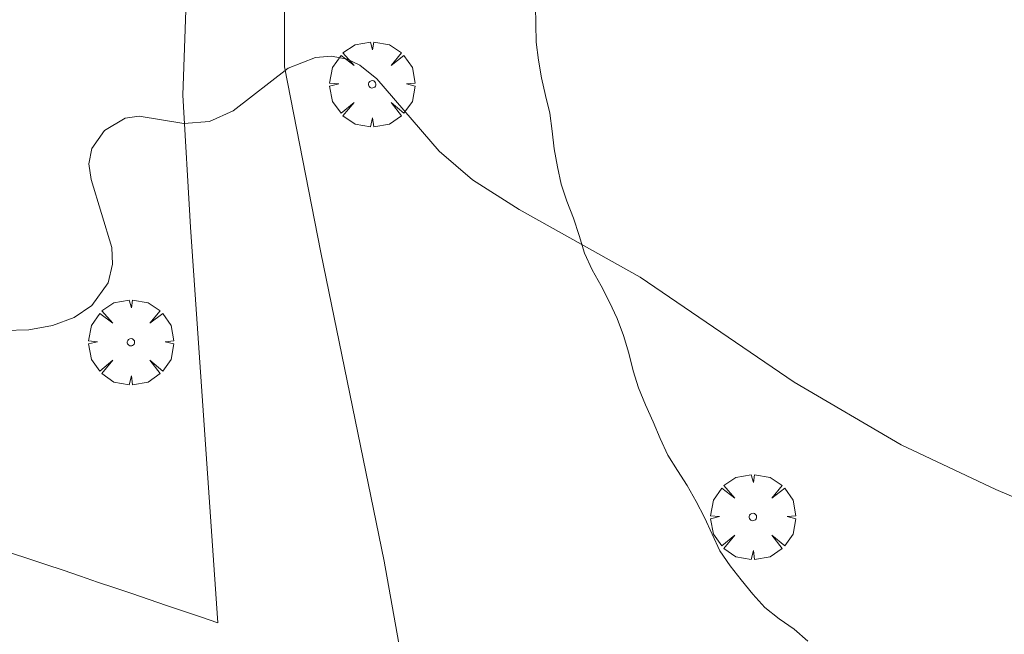
# Model space of a CAD drawing. Units: millimetres. Extents: x 420998 to 422000, y 4488498 to 4489003.
# Drawn here: x 421926 to 421954, y 4488591 to 4488608 of the extents above; entities that cross this region are included whole.
import ezdxf

# ---------------------------------------------------------------- set-up
doc = ezdxf.new("R2010")
doc.units = ezdxf.units.MM
doc.header["$MEASUREMENT"] = 0
doc.layers.get('0').update_dxf_attribs({"lineweight": 9})
for name, color, linetype, lineweight in [('f030026l_camino', 50, 'Continuous', 9), ('f050002l_curvanivel_cgn', 23, 'Continuous', 9), ('f061013p_arbol', 91, 'Continuous', 9), ('f070069s_pistadeportiva', 7, 'Continuous', 9)]:
    doc.layers.add(name, color=color, linetype=linetype, lineweight=lineweight)

# ---------------------------------------------------------------- blocks, each defined once
blk = doc.blocks.new('arbol')
at = {"color": 0, "linetype": 'Continuous', "lineweight": 0, "flags": 128}
for points in [[(0.96, 0.012), (1.2, 0.036), (1.128, 0.468), (0.888, 0.804), (0.528, 0.528), (0.816, 0.876), (0.48, 1.104), (0.048, 1.176), (0.012, 0.96), (-0.048, 1.176), (-0.48, 1.104), (-0.816, 0.876), (-0.504, 0.528), (-0.864, 0.804), (-1.104, 0.468), (-1.188, 0.036), (-0.936, 0.012)], [(-0.936, 0.012), (-1.188, -0.048), (-1.104, -0.48), (-0.864, -0.804), (-0.504, -0.504), (-0.816, -0.876), (-0.48, -1.116)], [(-0.48, -1.116), (-0.048, -1.188), (0.012, -0.936), (0.048, -1.188), (0.48, -1.116), (0.816, -0.876), (0.528, -0.504), (0.888, -0.804), (1.128, -0.48), (1.2, -0.048), (0.96, 0.012)]]:
    blk.add_lwpolyline(points, dxfattribs=at)
at = {"color": 0, "linetype": 'Continuous', "lineweight": 0, "extrusion": (0, 0, -1)}
for start, end in [(180.0229, 7.5946), (7.2233, 180.0229)]:
    blk.add_arc((0, 0), 0.104, start, end, dxfattribs=at)

msp = doc.modelspace()

# ---------------------------------------------------------------- linework, layer by layer
at = {"layer": 'f030026l_camino'}
for points in [[(421931.748, 4488591.405, 686.7), (421930.989, 4488602.453, 686.03), (421930.766, 4488606.138, 685.82), (421930.952, 4488611.415, 685.41), (421932.156, 4488616.23, 684.59), (421934.471, 4488619.933, 684.18), (421940.768, 4488625.674, 684.09), (421948.917, 4488632.618, 683.7), (421956.918, 4488641.932, 681.62)], [(422000, 4488635.478, 681.583), (421998.988, 4488635.84, 681.63), (421995.608, 4488636.951, 681.75), (421989.774, 4488637.877, 682.13), (421982.921, 4488637.877, 682.44), (421976.068, 4488637.136, 682.58), (421968.567, 4488636.673, 682.65), (421962.641, 4488634.914, 682.87), (421951.436, 4488630.192, 683.99), (421945.416, 4488626.488, 684.11), (421939.536, 4488621.183, 684.28), (421936.202, 4488617.109, 685.14), (421934.628, 4488614.517, 685.03), (421933.609, 4488610.443, 685.57), (421933.609, 4488606.925, 686.15), (421934.628, 4488601.74, 686.1), (421936.388, 4488593.129, 686.6), (421937.022, 4488589.58, 686.9)], [(421925.986, 4488593.347, 686.73), (421926.471, 4488593.19, 686.64), (421926.946, 4488593.032, 686.64), (421927.425, 4488592.87, 686.72), (421927.909, 4488592.707, 686.72), (421928.392, 4488592.543, 686.72), (421928.87, 4488592.381, 686.72), (421929.344, 4488592.22, 686.72), (421929.83, 4488592.056, 686.71), (421930.313, 4488591.892, 686.73), (421930.788, 4488591.731, 686.73), (421931.267, 4488591.568, 686.78), (421931.748, 4488591.405, 686.7)]]:
    msp.add_polyline3d(points, dxfattribs=at)
at = {"layer": 'f050002l_curvanivel_cgn'}
msp.add_polyline3d([(421957.246, 4488593.526, 686), (421953.473, 4488595.129, 686), (421950.833, 4488596.376, 686), (421947.845, 4488598.12, 686), (421943.544, 4488601.054, 686), (421940.16, 4488602.941, 686), (421938.862, 4488603.773, 686), (421937.925, 4488604.569, 686), (421936.188, 4488606.596, 686), (421935.716, 4488606.974, 686), (421935.362, 4488607.142, 686), (421934.923, 4488607.224, 686), (421934.476, 4488607.191, 686), (421933.708, 4488606.887, 686), (421932.175, 4488605.697, 686), (421931.515, 4488605.399, 686), (421930.8, 4488605.342, 686), (421929.552, 4488605.546, 686), (421929.164, 4488605.489, 686), (421928.581, 4488605.152, 686), (421928.229, 4488604.644, 686), (421928.145, 4488604.219, 686), (421928.212, 4488603.782, 686), (421928.791, 4488601.886, 686), (421928.807, 4488601.418, 686), (421928.688, 4488600.898, 686), (421928.233, 4488600.268, 686), (421927.734, 4488599.933, 686), (421927.135, 4488599.709, 686), (421926.471, 4488599.586, 686), (421925.774, 4488599.561, 686)], dxfattribs=at)
at = {"layer": 'f070069s_pistadeportiva'}
msp.add_polyline3d([(421940.619, 4488608.619, 686.154), (421940.626, 4488608.117, 686.154), (421940.64, 4488607.611, 686.154), (421940.705, 4488607.113, 686.154), (421940.787, 4488606.615, 686.154), (421940.901, 4488606.123, 686.154), (421941.018, 4488605.631, 686.154), (421941.084, 4488605.133, 686.154), (421941.14, 4488604.633, 686.154), (421941.232, 4488604.139, 686.154), (421941.338, 4488603.649, 686.154), (421941.494, 4488603.173, 686.154), (421941.68, 4488602.698, 686.154), (421941.841, 4488602.213, 686.154), (421941.989, 4488601.725, 686.154), (421942.205, 4488601.262, 686.154), (421942.453, 4488600.813, 686.154), (421942.683, 4488600.355, 686.154), (421942.902, 4488599.901, 686.154), (421943.077, 4488599.422, 686.154), (421943.223, 4488598.933, 686.154), (421943.349, 4488598.441, 686.154), (421943.496, 4488597.961, 686.154), (421943.693, 4488597.489, 686.154), (421943.901, 4488597.018, 686.154), (421944.103, 4488596.552, 686.154), (421944.317, 4488596.086, 686.154), (421944.58, 4488595.653, 686.154), (421944.853, 4488595.234, 686.154), (421945.107, 4488594.793, 686.154), (421945.339, 4488594.342, 686.154), (421945.549, 4488593.88, 686.154), (421945.768, 4488593.413, 686.154), (421946.058, 4488593, 686.154), (421946.361, 4488592.601, 686.154), (421946.685, 4488592.206, 686.154), (421947.025, 4488591.834, 686.154), (421947.426, 4488591.519, 686.154), (421947.837, 4488591.229, 686.154), (421948.225, 4488590.896, 686.154)], dxfattribs=at)

# ---------------------------------------------------------------- block references
at = {"layer": 'f061013p_arbol'}
for p in [(421936.058, 4488606.439, 686.154), (421929.321, 4488599.238, 686.154), (421946.689, 4488594.359, 686.97)]:
    msp.add_blockref('arbol', p, dxfattribs=at)

doc.saveas('drawing.dxf')
